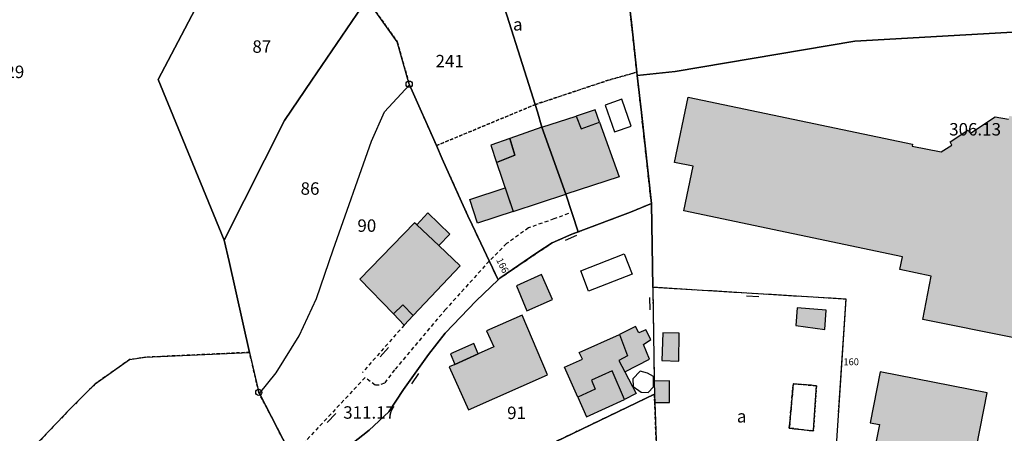
# Model space of a CAD drawing. Units: metres. Extents: x 1042002 to 1044954, y 6302650 to 6305686.
# Drawn here: x 1043555 to 1043713, y 6303259 to 6303326 of the extents above; entities that cross this region are included whole.
import ezdxf
from ezdxf.enums import TextEntityAlignment as Align

# ---------------------------------------------------------------- set-up
doc = ezdxf.new("R2010")
doc.units = ezdxf.units.M
doc.linetypes.add('TOPO1', pattern=[1, 0.6, -0.4])
doc.linetypes.add('TOPO4', pattern=[0.8, 0.5, -0.3])
doc.layers.get('0').update_dxf_attribs({"color": 255, "linetype": 'CONTINUOUS'})
for name, color, linetype in [('ig_cad_bati_dur', 152, 'CONTINUOUS'), ('ig_cad_bati_dur_hach', 24, 'CONTINUOUS'), ('ig_cad_bati_leger', 215, 'CONTINUOUS'), ('ig_cad_bati_leger_hach', 243, 'CONTINUOUS'), ('ig_cad_borne', 230, 'CONTINUOUS'), ('ig_cad_cote_alti', 37, 'CONTINUOUS'), ('ig_cad_detail_lineaire', 252, 'TOPO1'), ('ig_cad_mitoyennete', 230, 'CONTINUOUS'), ('ig_cad_numero_voie', 40, 'CONTINUOUS'), ('ig_cad_parcel', 3, 'CONTINUOUS'), ('ig_cad_parcel_num', 3, 'CONTINUOUS'), ('ig_cad_piscine_etang_bassin', 4, 'CONTINUOUS'), ('ig_cad_sfisc', 2, 'TOPO4'), ('ig_cad_sfisc_texte', 2, 'CONTINUOUS')]:
    doc.layers.add(name, color=color, linetype=linetype)
doc.styles.add('Times New Roman', font='times.ttf')

# ---------------------------------------------------------------- blocks, each defined once
blk = doc.blocks.new('BORNE')
at = {"linetype": 'Continuous'}
blk.add_circle((0, 0), 0.5, dxfattribs=at)
blk = doc.blocks.new('MUR_NON_MIT')
blk.add_line((-1, 0.5), (1, 0.5))

msp = doc.modelspace()

# ---------------------------------------------------------------- hatches: boundary and pattern name
at = {"layer": 'ig_cad_bati_dur_hach'}
for points in [[(1043662.25, 6303313.05), (1043698.3, 6303305.54), (1043698.25, 6303305.22), (1043702.9, 6303304.28), (1043704.62, 6303305.38), (1043704.36, 6303305.91), (1043707.17, 6303307.75), (1043707.6, 6303307.31), (1043711.58, 6303309.89), (1043713.72, 6303309.55), (1043713.84, 6303310.08), (1043716.42, 6303309.41), (1043716.4, 6303307.86), (1043716.41, 6303307.2), (1043716.59, 6303306.3), (1043716.71, 6303305.96), (1043716.91, 6303305.54), (1043717.18, 6303305.11), (1043717.52, 6303304.67), (1043717.77, 6303304.41), (1043718.11, 6303304.11), (1043718.75, 6303303.74), (1043719.12, 6303303.61), (1043719.95, 6303303.48), (1043720.69, 6303303.54), (1043721.03, 6303303.63), (1043721.72, 6303303.94), (1043722.01, 6303304.14), (1043726, 6303298.03), (1043728.23, 6303299.71), (1043729.18, 6303304.12), (1043731.38, 6303303.74), (1043729.25, 6303294.16), (1043726.66, 6303294.76), (1043721.73, 6303291.46), (1043721.05, 6303290.94), (1043720.35, 6303290.38), (1043719.74, 6303289.86), (1043719.29, 6303289.46), (1043718.81, 6303289.01), (1043718.26, 6303288.41), (1043717.95, 6303287.86), (1043717.63, 6303287.24), (1043717.27, 6303286.45), (1043716.98, 6303285.76), (1043716.68, 6303284.95), (1043716.49, 6303284.34), (1043716.39, 6303283.95), (1043714.6, 6303274.41), (1043699.93, 6303277.35), (1043701.29, 6303284.31), (1043696.24, 6303285.42), (1043696.67, 6303287.44), (1043661.55, 6303294.82), (1043663.04, 6303302.01), (1043660.05, 6303302.6)], [(1043644.22, 6303310.03), (1043645.03, 6303308.01), (1043647.97, 6303309.07), (1043651.13, 6303300.28), (1043642.57, 6303297.48), (1043638.71, 6303308.23)], [(1043633.55, 6303306.43), (1043634.37, 6303303.76), (1043631.44, 6303302.6), (1043634.1, 6303294.71), (1043642.57, 6303297.48), (1043638.71, 6303308.23)], [(1043618.6, 6303292.56), (1043618.23, 6303292.91), (1043609.46, 6303283.84), (1043614.84, 6303278.27), (1043616.35, 6303279.71), (1043618.01, 6303277.99), (1043625.59, 6303286.01), (1043622.15, 6303289.23)], [(1043628.48, 6303271.87), (1043624.71, 6303270.12), (1043623.81, 6303269.75), (1043626.94, 6303262.85), (1043639.59, 6303268.46), (1043635.53, 6303278.06), (1043629.83, 6303275.53), (1043630.97, 6303272.97)], [(1043655.99, 6303271.01), (1043655.07, 6303273.34), (1043656.23, 6303274.15), (1043655.4, 6303275.7), (1043654.32, 6303275.21), (1043653.74, 6303276.24), (1043651.19, 6303274.98), (1043652.5, 6303271.56), (1043651.1, 6303270.76), (1043652.02, 6303268.99)], [(1043651.19, 6303274.98), (1043652.5, 6303271.56), (1043651.1, 6303270.76), (1043652.02, 6303268.99), (1043653.85, 6303265.51), (1043651.99, 6303264.53), (1043650.03, 6303269.13), (1043646.71, 6303267.63), (1043647.26, 6303266.16), (1043644.49, 6303264.89), (1043642.34, 6303269.7), (1043645.22, 6303270.99), (1043644.72, 6303272.09)], [(1043651.99, 6303264.53), (1043650.03, 6303269.13), (1043646.71, 6303267.63), (1043647.26, 6303266.16), (1043644.49, 6303264.89), (1043645.9, 6303261.74)]]:
    msp.add_hatch(color=256, dxfattribs=at).paths.add_polyline_path(points)
at = {"layer": 'ig_cad_bati_leger_hach'}
for points in [[(1043647.26, 6303311.03), (1043644.22, 6303310.03), (1043645.03, 6303308.01), (1043647.97, 6303309.07)], [(1043633.55, 6303306.43), (1043630.5, 6303305.37), (1043631.44, 6303302.6), (1043634.37, 6303303.76)], [(1043632.82, 6303298.5), (1043634.1, 6303294.71), (1043628.39, 6303292.85), (1043627.11, 6303296.64)], [(1043618.6, 6303292.56), (1043622.15, 6303289.23), (1043623.92, 6303291.07), (1043620.4, 6303294.5)], [(1043636.3, 6303278.78), (1043640.4, 6303280.57), (1043638.65, 6303284.6), (1043634.62, 6303282.77)], [(1043614.84, 6303278.27), (1043616.58, 6303276.48), (1043618.01, 6303277.99), (1043616.35, 6303279.71)], [(1043684.43, 6303278.84), (1043679.72, 6303279.24), (1043679.51, 6303276.39), (1043684.17, 6303275.74)], [(1043660.76, 6303275.17), (1043658.16, 6303275.25), (1043657.98, 6303270.79), (1043660.7, 6303270.67)], [(1043628.48, 6303271.87), (1043627.77, 6303273.54), (1043624.05, 6303271.86), (1043624.71, 6303270.12)], [(1043693.08, 6303268.94), (1043691.49, 6303260.79), (1043692.96, 6303260.51), (1043691.28, 6303251.97), (1043689.2, 6303229.56), (1043705.14, 6303228.1), (1043707.39, 6303250.86), (1043710.27, 6303265.58)], [(1043656.77, 6303267.45), (1043656.8, 6303265.37), (1043656.81, 6303265.2), (1043656.85, 6303264.06), (1043659.21, 6303264.05), (1043659.22, 6303267.5)]]:
    msp.add_hatch(color=256, dxfattribs=at).paths.add_polyline_path(points)

# ---------------------------------------------------------------- linework, layer by layer
at = {"layer": 'ig_cad_bati_dur'}
msp.add_lwpolyline([(1043714.6, 6303274.41), (1043699.93, 6303277.35), (1043701.29, 6303284.31), (1043696.24, 6303285.42), (1043696.67, 6303287.44), (1043661.55, 6303294.82), (1043663.04, 6303302.01), (1043660.05, 6303302.6), (1043662.25, 6303313.05), (1043698.3, 6303305.54), (1043698.25, 6303305.22), (1043702.9, 6303304.28), (1043704.62, 6303305.38), (1043704.36, 6303305.91), (1043707.17, 6303307.75), (1043707.6, 6303307.31), (1043711.58, 6303309.89), (1043713.72, 6303309.55)], dxfattribs=at)
for points in [[(1043644.22, 6303310.03), (1043645.03, 6303308.01), (1043647.97, 6303309.07), (1043651.13, 6303300.28), (1043642.57, 6303297.48), (1043638.71, 6303308.23)], [(1043633.55, 6303306.43), (1043634.37, 6303303.76), (1043631.44, 6303302.6), (1043634.1, 6303294.71), (1043642.57, 6303297.48), (1043638.71, 6303308.23)], [(1043618.6, 6303292.56), (1043618.23, 6303292.91), (1043609.46, 6303283.84), (1043614.84, 6303278.27), (1043616.35, 6303279.71), (1043618.01, 6303277.99), (1043625.59, 6303286.01), (1043622.15, 6303289.23)], [(1043628.48, 6303271.87), (1043624.71, 6303270.12), (1043623.81, 6303269.75), (1043626.94, 6303262.85), (1043639.59, 6303268.46), (1043635.53, 6303278.06), (1043629.83, 6303275.53), (1043630.97, 6303272.97)], [(1043655.99, 6303271.01), (1043655.07, 6303273.34), (1043656.23, 6303274.15), (1043655.4, 6303275.7), (1043654.32, 6303275.21), (1043653.74, 6303276.24), (1043651.19, 6303274.98), (1043652.5, 6303271.56), (1043651.1, 6303270.76), (1043652.02, 6303268.99)], [(1043651.19, 6303274.98), (1043652.5, 6303271.56), (1043651.1, 6303270.76), (1043652.02, 6303268.99), (1043653.85, 6303265.51), (1043651.99, 6303264.53), (1043650.03, 6303269.13), (1043646.71, 6303267.63), (1043647.26, 6303266.16), (1043644.49, 6303264.89), (1043642.34, 6303269.7), (1043645.22, 6303270.99), (1043644.72, 6303272.09)], [(1043651.99, 6303264.53), (1043650.03, 6303269.13), (1043646.71, 6303267.63), (1043647.26, 6303266.16), (1043644.49, 6303264.89), (1043645.9, 6303261.74)]]:
    msp.add_lwpolyline(points, close=True, dxfattribs=at)
at = {"layer": 'ig_cad_bati_leger'}
for points in [[(1043647.26, 6303311.03), (1043644.22, 6303310.03), (1043645.03, 6303308.01), (1043647.97, 6303309.07)], [(1043633.55, 6303306.43), (1043630.5, 6303305.37), (1043631.44, 6303302.6), (1043634.37, 6303303.76)], [(1043632.82, 6303298.5), (1043634.1, 6303294.71), (1043628.39, 6303292.85), (1043627.11, 6303296.64)], [(1043618.6, 6303292.56), (1043622.15, 6303289.23), (1043623.92, 6303291.07), (1043620.4, 6303294.5)], [(1043636.3, 6303278.78), (1043640.4, 6303280.57), (1043638.65, 6303284.6), (1043634.62, 6303282.77)], [(1043614.84, 6303278.27), (1043616.58, 6303276.48), (1043618.01, 6303277.99), (1043616.35, 6303279.71)], [(1043684.43, 6303278.84), (1043679.72, 6303279.24), (1043679.51, 6303276.39), (1043684.17, 6303275.74)], [(1043660.76, 6303275.17), (1043658.16, 6303275.25), (1043657.98, 6303270.79), (1043660.7, 6303270.67)], [(1043628.48, 6303271.87), (1043627.77, 6303273.54), (1043624.05, 6303271.86), (1043624.71, 6303270.12)], [(1043693.08, 6303268.94), (1043691.49, 6303260.79), (1043692.96, 6303260.51), (1043691.28, 6303251.97), (1043689.2, 6303229.56), (1043705.14, 6303228.1), (1043707.39, 6303250.86), (1043710.27, 6303265.58)], [(1043656.77, 6303267.45), (1043656.8, 6303265.37), (1043656.81, 6303265.2), (1043656.85, 6303264.06), (1043659.21, 6303264.05), (1043659.22, 6303267.5)]]:
    msp.add_lwpolyline(points, close=True, dxfattribs=at)
at = {"layer": 'ig_cad_detail_lineaire'}
for points in [[(1043642.97, 6303294.38), (1043640.65, 6303293.51), (1043636.57, 6303292.09), (1043633.04, 6303289.55), (1043630.23, 6303286.73)], [(1043630.23, 6303286.73), (1043623.25, 6303279.01), (1043615.02, 6303269.27), (1043613.4, 6303267.13), (1043612.56, 6303266.84), (1043611.91, 6303266.84), (1043610.29, 6303268.04), (1043598.48, 6303255.44)], [(1043616.58, 6303276.48), (1043609.88, 6303268.88)]]:
    msp.add_lwpolyline(points, dxfattribs=at)
at = {"layer": 'ig_cad_parcel'}
for points in [[(1043724.69, 6303324.1), (1043689.03, 6303322.07), (1043660.11, 6303317.21), (1043654.04, 6303316.55), (1043653.98, 6303317.09), (1043653.09, 6303325.08), (1043651.06, 6303342.21), (1043651.07, 6303342.24), (1043652.05, 6303345.3), (1043652.19, 6303346.2), (1043651.66, 6303349.76), (1043649.94, 6303356.18), (1043645.69, 6303370.8), (1043642.84, 6303376.26), (1043637.69, 6303385.21), (1043634.84, 6303390.27), (1043634.72, 6303390.68), (1043632.53, 6303397.61), (1043630, 6303405.29), (1043628.3, 6303409.94), (1043624.13, 6303419.36)], [(1043550.62, 6303218.1), (1043570.08, 6303232.69), (1043569.63, 6303233.26), (1043564.73, 6303240.27), (1043560.71, 6303246.35), (1043557.92, 6303250.85), (1043555.28, 6303255.07), (1043562.93, 6303263.05), (1043566.92, 6303267.03), (1043572.44, 6303270.92), (1043574.98, 6303271.31), (1043591.73, 6303272.09), (1043588.45, 6303286.67), (1043587.65, 6303290.09), (1043583.83, 6303299.35), (1043577.06, 6303315.92), (1043586.21, 6303333.34)], [(1043713.36, 6303231.23), (1043711.9, 6303215.4), (1043688.97, 6303220.78), (1043683.67, 6303222.03), (1043685.35, 6303246.56), (1043687.62, 6303280.62), (1043656.53, 6303282.53), (1043656.31, 6303296.01), (1043654.7, 6303310.63), (1043654.04, 6303316.55), (1043660.11, 6303317.21), (1043689.03, 6303322.07), (1043724.69, 6303324.1)], [(1043598.93, 6303254.58), (1043593.3, 6303265.48), (1043596.03, 6303268.78), (1043599.72, 6303274.75), (1043602.48, 6303280.75), (1043605.15, 6303288.55), (1043611.33, 6303306.03), (1043613.43, 6303310.74), (1043617.44, 6303315.03), (1043621.75, 6303305.29), (1043622.68, 6303303.17), (1043625.81, 6303296.27), (1043626.82, 6303294.03), (1043627.49, 6303292.56), (1043631.66, 6303283.72), (1043628.14, 6303280.38), (1043623.19, 6303275.15), (1043620.51, 6303271.75), (1043616.48, 6303266.14), (1043614.1, 6303262.54), (1043610.96, 6303259.62), (1043606.42, 6303256.02)]]:
    msp.add_lwpolyline(points, dxfattribs=at)
for points in [[(1043597, 6303356.69), (1043590.69, 6303343.11), (1043586.21, 6303333.34), (1043577.06, 6303315.92), (1043583.83, 6303299.35), (1043587.65, 6303290.09), (1043597.32, 6303309.3), (1043601.71, 6303315.79), (1043610.55, 6303328.82), (1043609.91, 6303329.71), (1043603.73, 6303338.9), (1043602.02, 6303342.6), (1043599.29, 6303350.35)], [(1043630.65, 6303333.9), (1043634.85, 6303335.93), (1043639.69, 6303337.43), (1043645.06, 6303339.77), (1043649.01, 6303341.83), (1043651.07, 6303342.24), (1043651.06, 6303342.21), (1043653.09, 6303325.08), (1043653.98, 6303317.09), (1043654.04, 6303316.55), (1043654.7, 6303310.63), (1043656.31, 6303296.01), (1043652.95, 6303294.63), (1043644.55, 6303291.45), (1043642.57, 6303297.48), (1043638.71, 6303308.23), (1043638.01, 6303310.74)], [(1043627.49, 6303292.56), (1043626.82, 6303294.03), (1043625.81, 6303296.27), (1043622.68, 6303303.17), (1043621.75, 6303305.29), (1043617.44, 6303315.03), (1043617.38, 6303315.16), (1043615.47, 6303321.98), (1043612.01, 6303326.8), (1043614.93, 6303328.72), (1043619.28, 6303330.18), (1043624.11, 6303330.73), (1043630.65, 6303333.9), (1043638.01, 6303310.74), (1043638.71, 6303308.23), (1043642.57, 6303297.48), (1043644.55, 6303291.45), (1043643.53, 6303291.06), (1043640.38, 6303289.69), (1043637.92, 6303288.06), (1043631.94, 6303283.99), (1043631.66, 6303283.72)], [(1043587.65, 6303290.09), (1043588.45, 6303286.67), (1043591.73, 6303272.09), (1043593.21, 6303265.66), (1043593.3, 6303265.48), (1043596.03, 6303268.78), (1043599.72, 6303274.75), (1043602.48, 6303280.75), (1043605.15, 6303288.55), (1043611.33, 6303306.03), (1043613.43, 6303310.74), (1043617.44, 6303315.03), (1043617.38, 6303315.16), (1043615.47, 6303321.98), (1043612.01, 6303326.8), (1043610.55, 6303328.82), (1043601.71, 6303315.79), (1043597.32, 6303309.3)], [(1043656.53, 6303282.53), (1043656.77, 6303267.45), (1043656.8, 6303265.37), (1043646.56, 6303260.45), (1043627.99, 6303251.52), (1043619.12, 6303247.2), (1043605.76, 6303240.65), (1043601.96, 6303252.94), (1043602.66, 6303253.36), (1043606.42, 6303256.02), (1043610.96, 6303259.62), (1043614.1, 6303262.54), (1043616.48, 6303266.14), (1043620.51, 6303271.75), (1043623.19, 6303275.15), (1043628.14, 6303280.38), (1043631.66, 6303283.72), (1043631.94, 6303283.99), (1043637.92, 6303288.06), (1043640.38, 6303289.69), (1043643.53, 6303291.06), (1043644.55, 6303291.45), (1043652.95, 6303294.63), (1043656.31, 6303296.01)], [(1043683.67, 6303222.03), (1043685.35, 6303246.56), (1043687.62, 6303280.62), (1043656.53, 6303282.53), (1043656.77, 6303267.45), (1043656.8, 6303265.37), (1043656.81, 6303265.2), (1043656.85, 6303264.06), (1043657.08, 6303258.05), (1043658.08, 6303239.75), (1043650.75, 6303239.24), (1043651.21, 6303224.48), (1043651.22, 6303224.17), (1043652.63, 6303219.72), (1043661.32, 6303221.4), (1043667.26, 6303221.91), (1043675.12, 6303222.58), (1043677.7, 6303222.79), (1043680.77, 6303222.71)], [(1043570.08, 6303232.69), (1043569.63, 6303233.26), (1043564.73, 6303240.27), (1043560.71, 6303246.35), (1043557.92, 6303250.85), (1043555.28, 6303255.07), (1043562.93, 6303263.05), (1043566.92, 6303267.03), (1043572.44, 6303270.92), (1043574.98, 6303271.31), (1043591.73, 6303272.09), (1043593.21, 6303265.66), (1043593.3, 6303265.48), (1043598.93, 6303254.58), (1043598.99, 6303254.37), (1043599.77, 6303251.65), (1043599.78, 6303251.61), (1043601.31, 6303246.31), (1043598.49, 6303247.5), (1043590.03, 6303244.71), (1043578.18, 6303235.76)], [(1043652.63, 6303219.72), (1043648.61, 6303218.94), (1043643.43, 6303217.95), (1043632.96, 6303214.24), (1043620.55, 6303207.32), (1043616.66, 6303204.62), (1043614.98, 6303210.35), (1043611.93, 6303220.48), (1043609.28, 6303229.29), (1043605.76, 6303240.65), (1043619.12, 6303247.2), (1043627.99, 6303251.52), (1043646.56, 6303260.45), (1043656.8, 6303265.37), (1043656.81, 6303265.2), (1043656.85, 6303264.06), (1043657.08, 6303258.05), (1043658.08, 6303239.75), (1043650.75, 6303239.24), (1043651.21, 6303224.48), (1043651.22, 6303224.17)]]:
    msp.add_lwpolyline(points, close=True, dxfattribs=at)
at = {"layer": 'ig_cad_piscine_etang_bassin'}
for points in [[(1043648.88, 6303311.8), (1043650.41, 6303307.5), (1043653.08, 6303308.44), (1043651.55, 6303312.74)], [(1043644.95, 6303285.19), (1043651.95, 6303287.9), (1043653.21, 6303284.63), (1043646.21, 6303281.93)], [(1043655.7, 6303268.75), (1043654.53, 6303269.09), (1043653.31, 6303267.83), (1043653.37, 6303266.59), (1043654.69, 6303265.68), (1043655.78, 6303265.64), (1043656.63, 6303266.54), (1043656.63, 6303268.23)], [(1043682.84, 6303266.74), (1043679.11, 6303267.04), (1043678.48, 6303259.93), (1043682.36, 6303259.47)]]:
    msp.add_lwpolyline(points, close=True, dxfattribs=at)
at = {"layer": 'ig_cad_sfisc'}
for points in [[(1043617.44, 6303315.03), (1043621.75, 6303305.29), (1043637.72, 6303311.91), (1043649.35, 6303315.78), (1043653.98, 6303317.09), (1043653.09, 6303325.08), (1043651.06, 6303342.21), (1043651.07, 6303342.24), (1043649.01, 6303341.83), (1043645.06, 6303339.77), (1043639.69, 6303337.43), (1043634.85, 6303335.93), (1043624.11, 6303330.73), (1043619.28, 6303330.18), (1043614.93, 6303328.72), (1043612.01, 6303326.8), (1043615.47, 6303321.98), (1043617.38, 6303315.16)], [(1043626.82, 6303294.03), (1043627.49, 6303292.56), (1043631.66, 6303283.72), (1043631.94, 6303283.99), (1043637.92, 6303288.06), (1043640.38, 6303289.69), (1043643.53, 6303291.06), (1043652.95, 6303294.63), (1043656.31, 6303296.01), (1043654.7, 6303310.63), (1043653.98, 6303317.09), (1043649.35, 6303315.78), (1043637.72, 6303311.91), (1043621.75, 6303305.29), (1043622.68, 6303303.17), (1043625.81, 6303296.27)], [(1043682.84, 6303266.74), (1043679.11, 6303267.04), (1043678.48, 6303259.93), (1043682.36, 6303259.47)], [(1043682.84, 6303266.74), (1043682.36, 6303259.47), (1043678.48, 6303259.93), (1043679.11, 6303267.04)], [(1043652.63, 6303219.72), (1043651.22, 6303224.17), (1043651.21, 6303224.48), (1043650.75, 6303239.24), (1043658.08, 6303239.75), (1043657.08, 6303258.05), (1043656.85, 6303264.06), (1043656.81, 6303265.2), (1043656.8, 6303265.37), (1043646.56, 6303260.45), (1043627.99, 6303251.52), (1043630.31, 6303246.4), (1043632.39, 6303241.8), (1043624, 6303238.06), (1043625.51, 6303234.6), (1043628.46, 6303227.89), (1043611.93, 6303220.48), (1043614.98, 6303210.35), (1043616.66, 6303204.62), (1043620.55, 6303207.32), (1043632.96, 6303214.24), (1043643.43, 6303217.95), (1043648.61, 6303218.94)]]:
    msp.add_lwpolyline(points, close=True, dxfattribs=at)
for points in [[(1043685.35, 6303246.56), (1043687.62, 6303280.62), (1043656.53, 6303282.53), (1043656.77, 6303267.45), (1043656.8, 6303265.37), (1043656.81, 6303265.2), (1043656.85, 6303264.06), (1043657.08, 6303258.05)], [(1043598.93, 6303254.58), (1043593.3, 6303265.48), (1043593.21, 6303265.66), (1043591.73, 6303272.09), (1043574.98, 6303271.31), (1043572.44, 6303270.92), (1043566.92, 6303267.03), (1043562.93, 6303263.05), (1043555.28, 6303255.07)]]:
    msp.add_lwpolyline(points, dxfattribs=at)

# ---------------------------------------------------------------- block references
at = {"layer": 'ig_cad_borne'}
for p in [(1043617.38, 6303315.16), (1043593.21, 6303265.66)]:
    msp.add_blockref('BORNE', p, dxfattribs=at)
at = {"layer": 'ig_cad_mitoyennete'}
for p, rotation in [((1043643.15, 6303290.91), 204), ((1043656.57, 6303279.93), 91.2), ((1043672.6, 6303281.55), 176.8), ((1043613.01, 6303272.43), 228.9), ((1043617.92, 6303268.16), 234.6), ((1043604.52, 6303261.88), 227.1)]:
    msp.add_blockref('MUR_NON_MIT', p, dxfattribs=dict(at, rotation=rotation))

# ---------------------------------------------------------------- texts
at = {"layer": 'ig_cad_cote_alti', "style": 'Times New Roman'}
for s, p in [('306.13', (1043704.18, 6303306.29)), ('311.17', (1043606.78, 6303260.81))]:
    msp.add_text(s, height=2, dxfattribs=at).set_placement(p, align=Align.BOTTOM_LEFT)
at = {"layer": 'ig_cad_numero_voie', "style": 'Times New Roman'}
msp.add_text('166', height=1.1, rotation=296.6, dxfattribs=at).set_placement((1043631.03, 6303286.77), align=Align.BOTTOM_LEFT)
msp.add_text('160', height=1.1, dxfattribs=at).set_placement((1043687.17, 6303269.68), align=Align.BOTTOM_LEFT)
at = {"layer": 'ig_cad_parcel_num', "style": 'Times New Roman'}
for s, p in [('87', (1043592.18, 6303319.57)), ('241', (1043621.62, 6303317.23)), ('29', (1043552.49, 6303315.51)), ('86', (1043599.93, 6303296.77)), ('90', (1043609.06, 6303290.82)), ('91', (1043633.13, 6303260.75))]:
    msp.add_text(s, height=2, dxfattribs=at).set_placement(p, align=Align.BOTTOM_LEFT)
at = {"layer": 'ig_cad_sfisc_texte', "style": 'Times New Roman'}
for p in [(1043634.07, 6303323.14), (1043670.05, 6303260.2)]:
    msp.add_text('a', height=2, dxfattribs=at).set_placement(p, align=Align.BOTTOM_LEFT)

doc.saveas('drawing.dxf')
